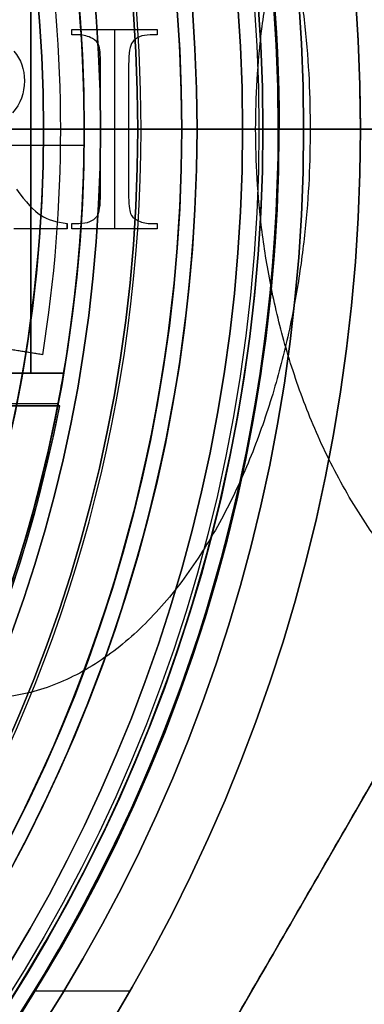
# Model space of a CAD drawing. Units: millimetres. Extents: x -218 to 190, y -55 to 152.
# Drawn here: x 67 to 71, y -11 to 1 of the extents above; entities that cross this region are included whole.
import ezdxf

# ---------------------------------------------------------------- set-up
doc = ezdxf.new("R2010")
doc.units = ezdxf.units.MM
doc.header["$MEASUREMENT"] = 0
doc.layers.add('Default', color=7, linetype='Continuous', true_color=0x000000)

# ---------------------------------------------------------------- blocks, each defined once
blk = doc.blocks.new('10FL02960YY_01')
at = {"layer": 'Default', "color": 9, "true_color": 0xc0c0c0}
for points in [[(111.922, 0, -448.116), (111.922, 14, -448.116), (103.867, 14, -436.666), (103.867, 0, -436.666), (103.867, -14, -436.666), (111.922, -14, -448.116), (111.922, 0, -448.116)], [(120.987, 0, -440.618), (120.987, 14, -440.618), (111.25, 14, -430.558), (111.25, 0, -430.558), (111.25, -14, -430.558), (120.987, -14, -440.618), (120.987, 0, -440.618)]]:
    blk.add_rational_spline(points, [1, 0.333333333333, 0.333333333333, 1, 0.333333333333, 0.333333333333, 1], degree=3, knots=[0, 0, 0, 0, 42.056902, 42.056902, 42.056902, 84.113804, 84.113804, 84.113804, 84.113804], dxfattribs=at)
for points in [[(-7, 0, -174.2), (-7, 0, -183.041), (-7, 0, -200.722), (-7, 0, -227.245), (-7, 0, -249.346), (-7, 0, -267.028), (-7, 0, -280.289), (-7, 0, -293.55), (-7, 0, -306.811), (-7, 0, -320.073), (-7, 0, -331.124), (-7, 0, -339.964), (-7, 0, -346.595), (-7, 0, -353.225), (-7, 0, -358.751), (-7, 0, -363.171), (-7, 0, -366.487), (-7, 0, -369.802), (-7, 0, -373.117), (-7, 0, -375.88), (-7, 0, -378.09), (-7, 0, -379.748), (-7, 0, -381.129), (-7, 0, -382.234), (-7, 0, -383.063), (-7, 0, -383.892), (-7, 0, -384.582), (-7, 0, -385.135), (-7, 0, -385.549), (-7, 0, -385.895), (-7, 0, -386.136), (-7, 0, -386.275), (-7, 0, -386.342), (-7, 0, -386.408), (-7, 0, -386.471), (-7, 0, -386.593), (-6.999, 0, -386.808), (-6.997, 0, -387.114), (-6.992, 0, -387.482), (-6.984, 0, -387.973), (-6.969, 0, -388.586), (-6.935, 0, -389.567), (-6.876, 0, -390.792), (-6.775, 0, -392.26), (-6.646, 0, -393.727), (-6.436, 0, -395.678), (-6.102, 0, -398.109), (-5.588, 0, -401.008), (-4.753, 0, -404.844), (-3.429, 0, -409.572), (-1.403, 0, -415.105), (1.048, 0, -420.464), (3.909, 0, -425.615), (8.247, 0, -432.165), (14.602, 0, -439.68), (23.538, 0, -447.405), (33.564, 0, -453.647), (44.439, 0, -458.256), (55.898, 0, -461.119), (67.663, 0, -462.167), (79.448, 0, -461.375), (90.966, 0, -458.761), (101.939, 0, -454.39), (112.099, 0, -448.367), (121.2, 0, -440.838), (126.414, 0, -434.938), (128.776, 0, -431.803)], [(7, 0, -174.2), (7, 0, -183.041), (7, 0, -200.722), (7, 0, -227.245), (7, 0, -249.346), (7, 0, -267.028), (7, 0, -280.289), (7, 0, -293.55), (7, 0, -306.811), (7, 0, -320.073), (7, 0, -331.124), (7, 0, -339.964), (7, 0, -346.595), (7, 0, -353.225), (7, 0, -358.751), (7, 0, -363.171), (7, 0, -366.487), (7, 0, -369.802), (7, 0, -373.117), (7, 0, -375.88), (7, 0, -378.09), (7, 0, -379.748), (7, 0, -381.129), (7, 0, -382.234), (7, 0, -383.063), (7, 0, -383.892), (7, 0, -384.583), (7, 0, -385.135), (7, 0, -385.55), (7, 0, -385.894), (7, 0, -386.137), (7, 0, -386.274), (7, 0, -386.345), (7, 0, -386.405), (7, 0, -386.453), (7, 0, -386.553), (7.001, 0, -386.728), (7.003, 0, -386.978), (7.006, 0, -387.277), (7.013, 0, -387.677), (7.025, 0, -388.176), (7.053, 0, -388.975), (7.101, 0, -389.973), (7.183, 0, -391.169), (7.288, 0, -392.364), (7.459, 0, -393.953), (7.731, 0, -395.933), (8.15, 0, -398.295), (8.831, 0, -401.419), (9.909, 0, -405.271), (11.559, 0, -409.777), (13.555, 0, -414.142), (15.886, 0, -418.338), (19.419, 0, -423.673), (24.596, 0, -429.795), (31.874, 0, -436.086), (40.041, 0, -441.171), (48.899, 0, -444.925), (58.233, 0, -447.257), (67.816, 0, -448.111), (77.415, 0, -447.466), (86.797, 0, -445.337), (95.734, 0, -441.776), (104.01, 0, -436.87), (111.423, 0, -430.738), (115.67, 0, -425.932), (117.594, 0, -423.378)]]:
    blk.add_open_spline(points, degree=3, knots=[0, 0, 0, 0, 27.762091, 55.524182, 83.286272, 97.167318, 111.048363, 124.929409, 138.810454, 152.691499, 166.572545, 173.513067, 180.45359, 187.394113, 194.334635, 197.804897, 201.275158, 204.74542, 208.215681, 211.685942, 213.421073, 215.156204, 216.891334, 217.7589, 218.626465, 219.49403, 220.361596, 220.795378, 221.229161, 221.662944, 221.879835, 221.988281, 222.096726, 222.096726, 222.184092, 222.271458, 222.44619, 222.795653, 223.145116, 223.49458, 224.193506, 224.892433, 226.290286, 227.688139, 229.085993, 230.483846, 233.279553, 236.075259, 238.870966, 244.462379, 250.053792, 255.645205, 261.236618, 266.828031, 278.010858, 289.193684, 300.37651, 311.559336, 322.742163, 333.924989, 345.107815, 356.290641, 367.473468, 378.656294, 389.83912, 401.021947, 401.021947, 401.021947, 401.021947], dxfattribs=at)
blk = doc.blocks.new('10FL02960YY')
at = {"layer": 'Default'}
blk.add_blockref('10FL02960YY_01', (-191.34, 0, -64.8), dxfattribs=at)
blk = doc.blocks.new('10BI31460YY')
at = {"layer": 'Default', "color": 9, "true_color": 0xb0c4de}
for p, q in [((70.5, 0), (134.85, 0)), ((70.5, 0, -4), (135.75, 0, -4)), ((70.5, 0), (70.5, 0, -4))]:
    blk.add_line(p, q, dxfattribs=at)
blk.add_circle((50, 0, -2), 20.5, dxfattribs=at)
for centre, start, end in [((50, 0), 0, 180), ((50, 0, -4), 0, 180), ((50, 0), 180, 0), ((50, 0, -4), 180, 0)]:
    blk.add_arc(centre, 20.5, start, end, dxfattribs=at)
blk = doc.blocks.new('10LA18760YY')
at = {"layer": 'Default'}
for p, q in [((68, 0, -24.5), (58.436, 0, -24.5)), ((69, 0, -69.5), (58.6, 0, -69.5)), ((68, 0, -24.5), (68, 0, 4.3)), ((70, 0, 10.5), (68.459, 0, 10.5)), ((68.459, 0, 10.5), (68.459, 0, 4.798)), ((69, 0, -69.5), (70, 0, -68.5)), ((70, 0, -1.95), (70, 0)), ((70, 0, -68.5), (70, 0, -2.05)), ((70, 0, 12), (70, 0, 10.5)), ((71.2, 0, 12), (70, 0, 12)), ((70, 0), (71.2, 0)), ((71.2, 0, 12), (71.2, 0))]:
    blk.add_line(p, q, dxfattribs=at)
for centre, radius in [((50, 0, 6), 21.2), ((50, 0, 11.25), 20), ((50, 0, -0.975), 20), ((50, 0, -35.275), 20), ((50, 0, -2), 19.95), ((50, 0, 7.649), 18.459), ((50, 0, -10.1), 18)]:
    blk.add_circle(centre, radius, dxfattribs=at)
for centre, radius, start, end in [((50, 0), 21.2, 0, 180), ((50, 0, 12), 21.2, 0, 180), ((50, 0, 12), 20, 0, 180), ((50, 0, 10.5), 20, 0, 180), ((50, 0, -1.95), 20, 0, 180), ((50, 0), 20, 0, 180), ((50, 0, -2.05), 20, 0, 180), ((50, 0, -68.5), 20, 0, 180), ((50, 0, -69.5), 19, 0, 180), ((50, 0, 4.798), 18.459, 0, 180), ((50, 0, 10.5), 18.459, 270, 90), ((50, 0, 4.3), 18, 0, 180), ((50, 0, -24.5), 18, 0, 90), ((50, 0), 21.2, 180, 0), ((50, 0, 12), 21.2, 180, 0), ((50, 0, 12), 20, 180, 0), ((50, 0, 10.5), 20, 180, 0), ((50, 0, -1.95), 20, 180, 0), ((50, 0), 20, 180, 0), ((50, 0, -2.05), 20, 180, 0), ((50, 0, -68.5), 20, 180, 0), ((50, 0, -69.5), 19, 180, 0), ((50, 0, 4.798), 18.459, 180, 0), ((50, 0, 4.3), 18, 180, 0), ((50, 0, -24.5), 18, 270, 0)]:
    blk.add_arc(centre, radius, start, end, dxfattribs=at)
at = {"layer": 'Default', "extrusion": (0, 1, 0)}
for centre, radius, start, end in [((-67.959, 4.798), 0.5, 180, 265.262), ((-70, -2), 0.05, 270, 90)]:
    blk.add_arc(centre, radius, start, end, dxfattribs=at)
blk = doc.blocks.new('10CA20660YY')
at = {"layer": 'Default'}
for p, q in [((0, -19, 1), (0, -14.959, 1)), ((0, -19, 0), (0, -19, 1)), ((0, -19.75), (0, -19)), ((0, -19.75, 1.958), (0, -19.75))]:
    blk.add_line(p, q, dxfattribs=at)
for centre, radius in [((0, 0, 0.979), 19.75), ((0, 0, 0.5), 19)]:
    blk.add_circle(centre, radius, dxfattribs=at)
at = {"layer": 'Default', "extrusion": (0, 4.16079e-09, 1)}
blk.add_arc((0, 0, 0), 19, 90, 270, dxfattribs=at)
at = {"layer": 'Default'}
for centre, radius, start, end in [((0, 0, 1), 19, 90, 270), ((0, 0, 1.958), 19.75, 180, 0), ((0, 0), 19.75, 180, 0), ((0, 0, 1), 19, 270, 0)]:
    blk.add_arc(centre, radius, start, end, dxfattribs=at)
at = {"layer": 'Default', "extrusion": (8.32158e-09, 8.32158e-09, 1)}
blk.add_arc((0, 0, 0), 19, 270, 0, dxfattribs=at)
at = {"layer": 'Default', "extrusion": (1, 0, 0)}
blk.add_arc((0, -2), 20.143, 137.9348, 168.6671, dxfattribs=at)
blk = doc.blocks.new('10MA07760YY')
at = {"layer": 'Default'}
for p, q in [((0, -20.2, 15), (0, -3.55, 15)), ((0, -18, 33), (0, -16.581, 33)), ((-1.226, -17.59, 32.75), (-1.226, -16.935, 32.75)), ((-10.6, -18.36), (-10.6, -17.195)), ((-1.226, -17.263, 32.5), (-1.226, -17.263, 33)), ((-1.226, -17.59, 32.75), (-1.158, -17.59, 32.75)), ((-1.226, -18.699, 32.75), (-1.226, -17.648, 32.75)), ((-1.226, -17.648, 32.75), (-1.158, -17.648, 32.75)), ((-1.192, -17.59, 32.5), (-1.192, -17.59, 33)), ((-1.192, -17.648, 33), (-1.192, -17.648, 32.5)), ((-1.158, -17.648, 32.75), (-1.158, -17.735, 32.75)), ((1.16, -17.735, 32.75), (1.16, -17.648, 32.75)), ((1.16, -17.648, 32.75), (1.227, -17.648, 32.75)), ((1.194, -17.648, 32.5), (1.194, -17.648, 33)), ((1.227, -17.648, 32.75), (1.227, -18.699, 32.75)), ((-1.158, -17.692, 32.5), (-1.158, -17.692, 33)), ((1.16, -17.692, 32.5), (1.16, -17.692, 33)), ((-0.792, -18, 32.75), (0.792, -18, 32.75)), ((0, -18, 32.5), (0, -18, 33)), ((0.001, -18.346, 32.5), (0.001, -18, 32.5)), ((-1.226, -18.174, 32.5), (-1.226, -18.174, 33)), ((1.227, -18.174, 32.5), (-1.226, -18.174, 32.5)), ((1.227, -18.174, 32.5), (1.227, -18.174, 33)), ((0.792, -18.346, 32.75), (-0.792, -18.346, 32.75)), ((0, -21.2, 33), (0, -18.346, 33)), ((0, -18.346, 32.5), (0, -18.346, 33)), ((-1.158, -18.61, 32.75), (-1.158, -18.699, 32.75)), ((1.16, -18.699, 32.75), (1.16, -18.61, 32.75)), ((-1.158, -18.699, 32.75), (-1.226, -18.699, 32.75)), ((-1.192, -18.699, 32.5), (-1.192, -18.699, 33)), ((-1.158, -18.655, 32.5), (-1.158, -18.655, 33)), ((1.16, -18.655, 32.5), (1.16, -18.655, 33)), ((1.227, -18.699, 32.75), (1.16, -18.699, 32.75)), ((1.194, -18.699, 32.5), (1.194, -18.699, 33)), ((0, -20.2, 15), (0, -20.2)), ((0, -21.2, 33), (0, -21.2))]:
    blk.add_line(p, q, dxfattribs=at)
blk.add_circle((0, 0, 16.5), 21.2, dxfattribs=at)
for centre, radius, end in [((0, 0, 33), 21.2, 0), ((0, 0), 20.2, 270), ((0, 0, 15), 20.2, 0), ((0, 0, 7.5), 20.2, 326.4928), ((0, 0), 21.2, 270)]:
    blk.add_arc(centre, radius, 180, end, dxfattribs=at)
for points, knots in [([(0, -21.2), (2.659, -21.2, 1.184), (5.312, -20.698, 2.367), (10.301, -18.722, 4.589), (12.638, -17.247, 5.627), (16.678, -13.385, 7.425), (18.32, -11.04, 8.158), (20.576, -5.838, 9.163), (21.2, -2.972, 9.439), (21.2, 2.972, 9.439), (20.576, 5.838, 9.163), (18.32, 11.039, 8.158), (16.679, 13.384, 7.426), (12.64, 17.245, 5.628), (10.305, 18.72, 4.59), (5.316, 20.698, 2.369), (2.661, 21.2, 1.185), (0, 21.2)], [34.876618, 34.876618, 34.876618, 34.876618, 43.553652, 43.553652, 52.22855, 52.22855, 60.994965, 60.994965, 69.753236, 69.753236, 78.511135, 78.511135, 87.275818, 87.275818, 95.94698, 95.94698, 104.629854, 104.629854, 104.629854, 104.629854]), ([(0, 20.2), (2.535, 20.2, 1.129), (5.065, 19.721, 2.257), (9.819, 17.837, 4.374), (12.044, 16.431, 5.363), (15.893, 12.753, 7.076), (17.456, 10.518, 7.774), (19.606, 5.562, 8.731), (20.2, 2.831, 8.994), (20.2, -2.832, 8.994), (19.606, -5.563, 8.731), (17.456, -10.519, 7.773), (15.892, -12.754, 7.075), (12.042, -16.433, 5.362), (9.815, -17.839, 4.372), (5.062, -19.722, 2.255), (2.534, -20.2, 1.128), (0, -20.2)], [-99.694483, -99.694483, -99.694483, -99.694483, -91.421181, -91.421181, -83.159036, -83.159036, -74.807781, -74.807781, -66.46299, -66.46299, -58.117844, -58.117844, -49.764939, -49.764939, -41.499234, -41.499234, -33.231494, -33.231494, -33.231494, -33.231494]), ([(0.96, -16.935, 32.5), (0.858, -17.021, 32.5), (0.737, -17.063, 32.5), (0.445, -17.063, 32.5), (0.314, -17.014, 32.5), (0.202, -16.917, 32.5)], [0, 0, 0, 0, 0.486911, 0.486911, 1, 1, 1, 1]), ([(0.96, -16.935, 33), (0.858, -17.021, 33), (0.737, -17.063, 33), (0.445, -17.063, 33), (0.314, -17.014, 33), (0.202, -16.917, 33)], [0, 0, 0, 0, 0.486911, 0.486911, 1, 1, 1, 1]), ([(0.96, -16.935, 32.75), (0.858, -17.021, 32.75), (0.737, -17.063, 32.75), (0.445, -17.063, 32.75), (0.314, -17.014, 32.75), (0.202, -16.917, 32.75)], [0, 0, 0, 0, 0.486911, 0.486911, 1, 1, 1, 1])]:
    blk.add_open_spline(points, degree=3, knots=knots, dxfattribs=at)
for points, degree in [([(-1.226, -17.59, 33), (-1.226, -17.263, 33), (-1.226, -16.935, 33)], 2), ([(-1.226, -17.59, 32.5), (-1.226, -17.263, 32.5), (-1.226, -16.935, 32.5)], 2), ([(-0.735, -16.966, 32.5), (-0.897, -17.082, 32.5), (-1.004, -17.181, 32.5), (-1.058, -17.265, 32.5)], 3), ([(-0.735, -16.966, 33), (-0.897, -17.082, 33), (-1.004, -17.181, 33), (-1.058, -17.265, 33)], 3), ([(-0.735, -16.966, 32.75), (-0.897, -17.082, 32.75), (-1.004, -17.181, 32.75), (-1.058, -17.265, 32.75)], 3), ([(0.595, -17.063, 32.5), (0.595, -17.063, 32.75), (0.595, -17.063, 33)], 2), ([(-0.937, -17.127, 32.5), (-0.937, -17.127, 32.75), (-0.937, -17.127, 33)], 2), ([(-1.058, -17.265, 32.5), (-1.111, -17.347, 32.5), (-1.145, -17.456, 32.5), (-1.158, -17.59, 32.5)], 3), ([(-1.058, -17.265, 33), (-1.111, -17.347, 33), (-1.145, -17.456, 33), (-1.158, -17.59, 33)], 3), ([(-1.058, -17.265, 32.75), (-1.111, -17.347, 32.75), (-1.145, -17.456, 32.75), (-1.158, -17.59, 32.75)], 3), ([(-1.058, -17.265, 32.5), (-1.058, -17.265, 32.75), (-1.058, -17.265, 33)], 2), ([(-1.123, -17.408, 32.5), (-1.123, -17.408, 32.75), (-1.123, -17.408, 33)], 2), ([(-1.158, -17.59, 33), (-1.192, -17.59, 33), (-1.226, -17.59, 33)], 2), ([(-1.158, -17.59, 32.5), (-1.192, -17.59, 32.5), (-1.226, -17.59, 32.5)], 2), ([(-1.226, -17.59, 32.5), (-1.226, -17.59, 32.75), (-1.226, -17.59, 33)], 2), ([(-1.226, -18.699, 33), (-1.226, -18.174, 33), (-1.226, -17.648, 33)], 2), ([(-1.226, -17.648, 33), (-1.192, -17.648, 33), (-1.158, -17.648, 33)], 2), ([(-1.226, -18.699, 32.5), (-1.226, -18.174, 32.5), (-1.226, -17.648, 32.5)], 2), ([(-1.226, -17.648, 32.5), (-1.226, -17.648, 32.75), (-1.226, -17.648, 33)], 2), ([(-1.226, -17.648, 32.5), (-1.192, -17.648, 32.5), (-1.158, -17.648, 32.5)], 2), ([(-1.158, -17.59, 33), (-1.158, -17.59, 32.75), (-1.158, -17.59, 32.5)], 2), ([(-1.158, -17.648, 33), (-1.158, -17.692, 33), (-1.158, -17.735, 33)], 2), ([(-1.158, -17.648, 32.5), (-1.158, -17.648, 32.75), (-1.158, -17.648, 33)], 2), ([(-1.158, -17.648, 32.5), (-1.158, -17.692, 32.5), (-1.158, -17.735, 32.5)], 2), ([(1.16, -17.735, 33), (1.16, -17.692, 33), (1.16, -17.648, 33)], 2), ([(1.16, -17.648, 33), (1.194, -17.648, 33), (1.227, -17.648, 33)], 2), ([(1.16, -17.735, 32.5), (1.16, -17.692, 32.5), (1.16, -17.648, 32.5)], 2), ([(1.16, -17.648, 32.5), (1.16, -17.648, 32.75), (1.16, -17.648, 33)], 2), ([(1.16, -17.648, 32.5), (1.194, -17.648, 32.5), (1.227, -17.648, 32.5)], 2), ([(1.227, -17.648, 33), (1.227, -18.174, 33), (1.227, -18.699, 33)], 2), ([(1.227, -17.648, 32.5), (1.227, -17.648, 32.75), (1.227, -17.648, 33)], 2), ([(1.227, -17.648, 32.5), (1.227, -18.174, 32.5), (1.227, -18.699, 32.5)], 2), ([(-1.158, -17.735, 32.5), (-1.158, -17.735, 32.75), (-1.158, -17.735, 33)], 2), ([(-1.158, -17.735, 32.5), (-1.158, -17.838, 32.5), (-1.129, -17.911, 32.5), (-1.07, -17.957, 32.5)], 3), ([(-1.158, -17.735, 33), (-1.158, -17.838, 33), (-1.129, -17.911, 33), (-1.07, -17.957, 33)], 3), ([(-1.158, -17.735, 32.75), (-1.158, -17.838, 32.75), (-1.129, -17.911, 32.75), (-1.07, -17.957, 32.75)], 3), ([(1.116, -17.902, 32.5), (1.145, -17.848, 32.5), (1.16, -17.793, 32.5), (1.16, -17.735, 32.5)], 3), ([(1.116, -17.902, 33), (1.145, -17.848, 33), (1.16, -17.793, 33), (1.16, -17.735, 33)], 3), ([(1.116, -17.902, 32.75), (1.145, -17.848, 32.75), (1.16, -17.793, 32.75), (1.16, -17.735, 32.75)], 3), ([(1.16, -17.735, 32.5), (1.16, -17.735, 32.75), (1.16, -17.735, 33)], 2), ([(-1.136, -17.867, 32.5), (-1.136, -17.867, 32.75), (-1.136, -17.867, 33)], 2), ([(1.038, -17.977, 32.5), (1.068, -17.964, 32.5), (1.094, -17.94, 32.5), (1.116, -17.902, 32.5)], 3), ([(1.038, -17.977, 33), (1.068, -17.964, 33), (1.094, -17.94, 33), (1.116, -17.902, 33)], 3), ([(1.038, -17.977, 32.75), (1.068, -17.964, 32.75), (1.094, -17.94, 32.75), (1.116, -17.902, 32.75)], 3), ([(1.116, -17.902, 32.5), (1.116, -17.902, 32.75), (1.116, -17.902, 33)], 2), ([(1.149, -17.82, 32.5), (1.149, -17.82, 32.75), (1.149, -17.82, 33)], 2), ([(-1.07, -17.957, 32.5), (-1.07, -17.957, 32.75), (-1.07, -17.957, 33)], 2), ([(-1.07, -17.957, 32.5), (-1.032, -17.986, 32.5), (-0.939, -18, 32.5), (-0.792, -18, 32.5)], 3), ([(-1.07, -17.957, 33), (-1.032, -17.986, 33), (-0.939, -18, 33), (-0.792, -18, 33)], 3), ([(-1.07, -17.957, 32.75), (-1.032, -17.986, 32.75), (-0.939, -18, 32.75), (-0.792, -18, 32.75)], 3), ([(-0.972, -17.989, 32.5), (-0.972, -17.989, 32.75), (-0.972, -17.989, 33)], 2), ([(-0.792, -18, 33), (0, -18, 33), (0.792, -18, 33)], 2), ([(-0.792, -18, 32.5), (-0.792, -18, 32.75), (-0.792, -18, 33)], 2), ([(-0.792, -18, 32.5), (0, -18, 32.5), (0.792, -18, 32.5)], 2), ([(0.792, -18, 32.5), (0.917, -18, 32.5), (0.998, -17.992, 32.5), (1.038, -17.977, 32.5)], 3), ([(0.792, -18, 33), (0.917, -18, 33), (0.998, -17.992, 33), (1.038, -17.977, 33)], 3), ([(0.792, -18, 32.75), (0.917, -18, 32.75), (0.998, -17.992, 32.75), (1.038, -17.977, 32.75)], 3), ([(0.792, -18, 32.5), (0.792, -18, 32.75), (0.792, -18, 33)], 2), ([(0.947, -17.994, 32.5), (0.947, -17.994, 32.75), (0.947, -17.994, 33)], 2), ([(1.038, -17.977, 32.5), (1.038, -17.977, 32.75), (1.038, -17.977, 33)], 2), ([(1.08, -17.949, 32.5), (1.08, -17.949, 32.75), (1.08, -17.949, 33)], 2), ([(-1.038, -18.371, 32.5), (-1.068, -18.383, 32.5), (-1.094, -18.407, 32.5), (-1.116, -18.447, 32.5)], 3), ([(-1.038, -18.371, 33), (-1.068, -18.383, 33), (-1.094, -18.407, 33), (-1.116, -18.447, 33)], 3), ([(-1.038, -18.371, 32.75), (-1.068, -18.383, 32.75), (-1.094, -18.407, 32.75), (-1.116, -18.447, 32.75)], 3), ([(-1.08, -18.399, 32.5), (-1.08, -18.399, 32.75), (-1.08, -18.399, 33)], 2), ([(-0.792, -18.346, 32.5), (-0.916, -18.346, 32.5), (-0.998, -18.355, 32.5), (-1.038, -18.371, 32.5)], 3), ([(-0.792, -18.346, 33), (-0.916, -18.346, 33), (-0.998, -18.355, 33), (-1.038, -18.371, 33)], 3), ([(-0.792, -18.346, 32.75), (-0.916, -18.346, 32.75), (-0.998, -18.355, 32.75), (-1.038, -18.371, 32.75)], 3), ([(-1.038, -18.371, 32.5), (-1.038, -18.371, 32.75), (-1.038, -18.371, 33)], 2), ([(-0.946, -18.353, 32.5), (-0.946, -18.353, 32.75), (-0.946, -18.353, 33)], 2), ([(0.792, -18.346, 33), (0, -18.346, 33), (-0.792, -18.346, 33)], 2), ([(0.792, -18.346, 32.5), (0, -18.346, 32.5), (-0.792, -18.346, 32.5)], 2), ([(-0.792, -18.346, 32.5), (-0.792, -18.346, 32.75), (-0.792, -18.346, 33)], 2), ([(1.071, -18.392, 32.5), (1.032, -18.361, 32.5), (0.94, -18.346, 32.5), (0.792, -18.346, 32.5)], 3), ([(0.792, -18.346, 32.5), (0.792, -18.346, 32.75), (0.792, -18.346, 33)], 2), ([(1.071, -18.392, 33), (1.032, -18.361, 33), (0.94, -18.346, 33), (0.792, -18.346, 33)], 3), ([(1.071, -18.392, 32.75), (1.032, -18.361, 32.75), (0.94, -18.346, 32.75), (0.792, -18.346, 32.75)], 3), ([(0.972, -18.358, 32.5), (0.972, -18.358, 32.75), (0.972, -18.358, 33)], 2), ([(1.16, -18.61, 32.5), (1.16, -18.511, 32.5), (1.129, -18.438, 32.5), (1.071, -18.392, 32.5)], 3), ([(1.071, -18.392, 32.5), (1.071, -18.392, 32.75), (1.071, -18.392, 33)], 2), ([(1.16, -18.61, 33), (1.16, -18.511, 33), (1.129, -18.438, 33), (1.071, -18.392, 33)], 3), ([(1.16, -18.61, 32.75), (1.16, -18.511, 32.75), (1.129, -18.438, 32.75), (1.071, -18.392, 32.75)], 3), ([(-1.116, -18.447, 32.5), (-1.145, -18.499, 32.5), (-1.158, -18.552, 32.5), (-1.158, -18.61, 32.5)], 3), ([(-1.116, -18.447, 33), (-1.145, -18.499, 33), (-1.158, -18.552, 33), (-1.158, -18.61, 33)], 3), ([(-1.116, -18.447, 32.75), (-1.145, -18.499, 32.75), (-1.158, -18.552, 32.75), (-1.158, -18.61, 32.75)], 3), ([(-1.148, -18.526, 32.5), (-1.148, -18.526, 32.75), (-1.148, -18.526, 33)], 2), ([(-1.116, -18.447, 32.5), (-1.116, -18.447, 32.75), (-1.116, -18.447, 33)], 2), ([(1.137, -18.481, 32.5), (1.137, -18.481, 32.75), (1.137, -18.481, 33)], 2), ([(-1.158, -18.61, 33), (-1.158, -18.655, 33), (-1.158, -18.699, 33)], 2), ([(-1.158, -18.61, 33), (-1.158, -18.61, 32.75), (-1.158, -18.61, 32.5)], 2), ([(-1.158, -18.61, 32.5), (-1.158, -18.655, 32.5), (-1.158, -18.699, 32.5)], 2), ([(1.16, -18.699, 33), (1.16, -18.655, 33), (1.16, -18.61, 33)], 2), ([(1.16, -18.699, 32.5), (1.16, -18.655, 32.5), (1.16, -18.61, 32.5)], 2), ([(1.16, -18.61, 32.5), (1.16, -18.61, 32.75), (1.16, -18.61, 33)], 2), ([(-1.158, -18.699, 33), (-1.192, -18.699, 33), (-1.226, -18.699, 33)], 2), ([(-1.158, -18.699, 32.5), (-1.192, -18.699, 32.5), (-1.226, -18.699, 32.5)], 2), ([(-1.226, -18.699, 32.5), (-1.226, -18.699, 32.75), (-1.226, -18.699, 33)], 2), ([(-1.158, -18.699, 32.5), (-1.158, -18.699, 32.75), (-1.158, -18.699, 33)], 2), ([(1.227, -18.699, 33), (1.194, -18.699, 33), (1.16, -18.699, 33)], 2), ([(1.227, -18.699, 32.5), (1.194, -18.699, 32.5), (1.16, -18.699, 32.5)], 2), ([(1.16, -18.699, 32.5), (1.16, -18.699, 32.75), (1.16, -18.699, 33)], 2), ([(1.227, -18.699, 32.5), (1.227, -18.699, 32.75), (1.227, -18.699, 33)], 2), ([(0, -20.2), (0, -20.7), (0, -21.2)], 2)]:
    blk.add_open_spline(points, degree=degree, dxfattribs=at)
blk = doc.blocks.new('3300MA02-00')
at = {"layer": 'Default'}
blk.add_blockref('10MA07760YY', (0, 0), dxfattribs=at)
blk = doc.blocks.new('10VA0016000_01')
at = {"layer": 'Default', "color": 7, "true_color": 0xffffff}
for p, q in [((67.142, 3, 0.87), (67.142, -3, 0.87)), ((67.142, -3, -2.03), (67.142, 3, -2.03)), ((65.25, 0, -24.5), (67.3, 0, -24.5)), ((66.5, 0, 0.87), (67.8, 0, 0.87)), ((66.5, 0, -2.03), (67.8, 0, -2.03)), ((67.8, 0, 3.2), (67.8, 0, 0.87)), ((67.8, 0, -2.03), (67.8, 0, -24)), ((66.499, -0.195, 3.2), (67.799, -0.195, 3.2)), ((66.225, -3, -2.03), (67.545, -3, -2.03)), ((67.545, -3, 0.87), (66.225, -3, 0.87)), ((66.151, -3.374, -0.58), (67.477, -3.374, -0.58))]:
    blk.add_line(p, q, dxfattribs=at)
for centre, radius in [((50, 0, -10.4), 17.8), ((50, 0, -24.5), 17.3)]:
    blk.add_circle(centre, radius, dxfattribs=at)
for centre, radius, start, end in [((50, 0, -24), 17.8, 180, 90), ((50, 0, -24.5), 17.3, 270, 90), ((50, 0, 3.2), 17.8, 279.7029, 74.5229), ((50, 0, -2.03), 17.8, 350.2971, 9.7029), ((50, 0, 0.87), 17.8, 350.2971, 9.7029)]:
    blk.add_arc(centre, radius, start, end, dxfattribs=at)
at = {"layer": 'Default', "color": 7, "true_color": 0xffffff, "extrusion": (-1.20608e-15, 1, -1.94969e-15)}
blk.add_arc((-67.3, -24), 0.5, 180, 270, dxfattribs=at)
at = {"layer": 'Default', "color": 7, "true_color": 0xffffff}
blk.add_open_spline([(67.545, -3, -2.03), (67.504, -3.242, -1.592), (67.477, -3.374, -1.098), (67.477, -3.374, -0.062), (67.504, -3.242, 0.432), (67.545, -3, 0.87)], degree=3, knots=[-1, -1, -1, -1, -0.50007, -0.50007, 0, 0, 0, 0], dxfattribs=at)
blk = doc.blocks.new('10VA0016000_02')
at = {"layer": 'Default', "color": 7, "true_color": 0xffe8e8}
for p, q in [((0, 16.4), (0, 17.51, 1.7)), ((0, 16.4, 1.7), (0, 17.51, 1.7)), ((3.4, 17.498, 4.4), (3.4, 17.498, 5.8)), ((3.4, 16.044, 5.1), (3.4, 17.498, 5.1)), ((2.773, 17.289, 1.7), (2.597, 16.193))]:
    blk.add_line(p, q, dxfattribs=at)
for centre, radius, start, end in [((0, 0, 1.7), 17.51, 80.8887, 99.1113), ((0, 0, 4.4), 17.825, 9.6892, 79.0038), ((0, 0, 5.8), 17.825, 280.9962, 79.0038)]:
    blk.add_arc(centre, radius, start, end, dxfattribs=at)
for points in [[(3.4, 17.498, 5.8), (3.4, 16.771, 5.8), (3.4, 16.044, 5.8)], [(3.4, 16.044, 4.4), (3.4, 16.771, 4.4), (3.4, 17.498, 4.4)], [(2.773, 17.289, 1.7), (2.685, 16.741, 1.7), (2.597, 16.193, 1.7)]]:
    blk.add_open_spline(points, degree=2, dxfattribs=at)
blk = doc.blocks.new('10VA00160YY')
at = {"layer": 'Default'}
for name, p, rotation in [('10VA0016000_01', (0, -50, 24.5), 90.00000000000007), ('10VA0016000_02', (0, 0, 23.3), 359.9999999999999)]:
    blk.add_blockref(name, p, dxfattribs=dict(at, rotation=rotation))
blk = doc.blocks.new('10RO07960YY')
at = {"layer": 'Default', "color": 9, "true_color": 0xb0c4de}
for p, q in [((0, 20.5, 2.037), (0, 26, 2.037)), ((0, 20.5, 0.037), (0, 26, 0.037)), ((0, 20.5, 2.037), (0, 20.5, 0.037))]:
    blk.add_line(p, q, dxfattribs=at)
for radius in [26, 20.5]:
    blk.add_circle((0, 0, 1.037), radius, dxfattribs=at)
for centre, radius in [((0, 0, 2.037), 26), ((0, 0, 0.037), 26), ((0, 0, 0.037), 20.5), ((0, 0, 2.037), 20.5)]:
    blk.add_arc(centre, radius, 0, 180, dxfattribs=at)
blk = doc.blocks.new('10CD03860YY')
at = {"layer": 'Default'}
for p, q in [((19.188, 0, 6), (25, 0, 6)), ((19.188, 0, 6), (19.188, 0, 1)), ((19.188, 0, 1), (20.188, 0)), ((25, 0), (20.188, 0)), ((24.934, -1.813, 3), (14.037, -20.687, 3))]:
    blk.add_line(p, q, dxfattribs=at)
blk.add_circle((0, 0, 3.5), 19.188, dxfattribs=at)
for centre, radius, start, end in [((0, 0), 20.188, 0, 180), ((0, 0, 1), 19.188, 0, 180), ((0, 0, 6), 19.188, 270, 90), ((0, 0), 20.188, 180, 0), ((0, 0, 1), 19.188, 180, 0)]:
    blk.add_arc(centre, radius, start, end, dxfattribs=at)
for points in [[(24.934, -1.813), (19.486, -11.25), (14.037, -20.687)], [(14.037, -20.687, 6), (19.486, -11.25, 6), (24.934, -1.813, 6)]]:
    blk.add_open_spline(points, degree=2, dxfattribs=at)
blk = doc.blocks.new('10GH09160YY')
at = {"layer": 'Default'}
for p, q in [((18.5, 0, 1), (19, 0, 1.5)), ((18.5, 0, 6), (19, 0, 5.5)), ((19, 0, 1.5), (19, 0, 5.5)), ((14, 0, 6), (18.5, 0, 6)), ((18.5, 0, 1), (17.3, 0, 1))]:
    blk.add_line(p, q, dxfattribs=at)
blk.add_circle((0, 0, 3.5), 19, dxfattribs=at)
for centre, radius, start, end in [((0, 0, 1.5), 19, 0, 180), ((0, 0, 5.5), 19, 0, 180), ((0, 0, 1), 18.5, 0, 180), ((0, 0, 6), 18.5, 0, 180), ((0, 0, 1), 17.3, 0, 180), ((0, 0, 1.5), 19, 180, 0), ((0, 0, 5.5), 19, 180, 0), ((0, 0, 1), 18.5, 180, 0), ((0, 0, 6), 18.5, 180, 0), ((0, 0, 1), 17.3, 180, 0)]:
    blk.add_arc(centre, radius, start, end, dxfattribs=at)
at = {"layer": 'Default', "extrusion": (0, 1, 0)}
blk.add_arc((-17.3, 0.7), 0.3, 0, 90, dxfattribs=at)
blk = doc.blocks.new('10AN18660YY')
at = {"layer": 'Default', "color": 250, "true_color": 0x333333}
for p, q in [((20, 0, 2.5), (20, 0)), ((30, 0, 2.5), (20, 0, 2.5)), ((30, 0), (20, 0))]:
    blk.add_line(p, q, dxfattribs=at)
for radius in [30, 20]:
    blk.add_circle((0, 0, 1.25), radius, dxfattribs=at)
for centre, radius, start, end in [((0, 0, 2.5), 30, 0, 180), ((0, 0), 30, 0, 180), ((0, 0, 2.5), 20, 0, 180), ((0, 0), 20, 0, 180), ((0, 0, 2.5), 30, 180, 0), ((0, 0), 30, 180, 0), ((0, 0, 2.5), 20, 180, 0), ((0, 0), 20, 180, 0)]:
    blk.add_arc(centre, radius, start, end, dxfattribs=at)
blk = doc.blocks.new('33001403-A0')
at = {"layer": 'Default'}
for name, p, rotation in [('3300MA02-00', (0, 0, 13), 269.9999999999999), ('10AN18660YY', (0, 0, -33.5), 179.9999999999999), ('10RO07960YY', (0, 0, -43.5), 90.00000000000001), ('10CD03860YY', (0, 0, -59.5), 179.9999999999999), ('10LA18760YY', (50, 0), 180.0000000000001), ('10CA20660YY', (0, 0, 10.5), 270.0000000000001), ('10GH09160YY', (0, 0, 4.6), 179.9999999999999), ('10VA00160YY', (0, 0, -24.5), 90)]:
    blk.add_blockref(name, p, dxfattribs=dict(at, rotation=rotation))
blk = doc.blocks.new('3300N498-01')
at = {"layer": 'Default', "rotation": 179.9999999999999}
blk.add_blockref('33001403-A0', (50, 0), dxfattribs=at)
at = {"layer": 'Default'}
for name, p in [('10BI31460YY', (0, 0)), ('10FL02960YY', (150, 0, -7.8))]:
    blk.add_blockref(name, p, dxfattribs=at)

msp = doc.modelspace()

# ---------------------------------------------------------------- block references
at = {"layer": 'Default'}
msp.add_blockref('3300N498-01', (0, 0), dxfattribs=at)

doc.saveas('drawing.dxf')
